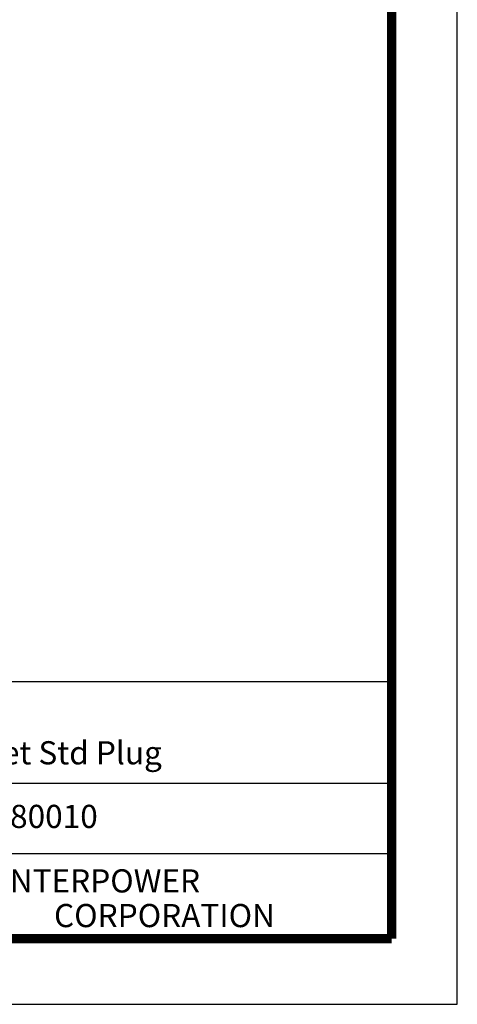
# Model space of a CAD drawing. Extents: x -4 to 274, y -7 to 208.
# Drawn here: x 226 to 274, y -7 to 101 of the extents above; entities that cross this region are included whole.
import ezdxf

# ---------------------------------------------------------------- set-up
doc = ezdxf.new("R2010")
doc.units = 0
doc.header["$MEASUREMENT"] = 0
doc.layers.add('1', color=7, linetype='CONTINUOUS')
doc.styles.add('CONVERTER_1', font='txt.shx')

msp = doc.modelspace()

# ---------------------------------------------------------------- linework, layer by layer
at = {"layer": '1', "color": 3, "linetype": 'Continuous'}
for p, q in [((274.161, -6.865), (274.161, 208.185)), ((-4.138, -6.865), (274.161, -6.865))]:
    msp.add_line(p, q, dxfattribs=at)
at = {"layer": '1', "color": 4, "linetype": 'Continuous'}
for p, q in [((3.033, 28.374), (266.99, 28.374)), ((201.001, 17.277), (266.99, 17.277)), ((3.033, 9.596), (266.99, 9.596))]:
    msp.add_line(p, q, dxfattribs=at)
at = {"layer": '1', "color": 4, "linetype": 'Continuous', "const_width": 0.996}
for points in [[(266.99, 201.014), (266.99, 0.306)], [(266.99, 0.306), (3.033, 0.306)]]:
    msp.add_lwpolyline(points, dxfattribs=at)

# ---------------------------------------------------------------- texts
at = {"layer": '1', "color": 7, "style": 'CONVERTER_1'}
for s, height, p in [('Cordset Std Plug', 2.52999, (215.047, 19.337)), ('86280010', 2.53, (219.576, 12.388)), ('INTERPOWER', 2.53, (224.278, 5.349)), ('CORPORATION', 2.52999, (230.122, 1.562))]:
    msp.add_text(s, height=height, dxfattribs=at).set_placement(p)

doc.saveas('drawing.dxf')
